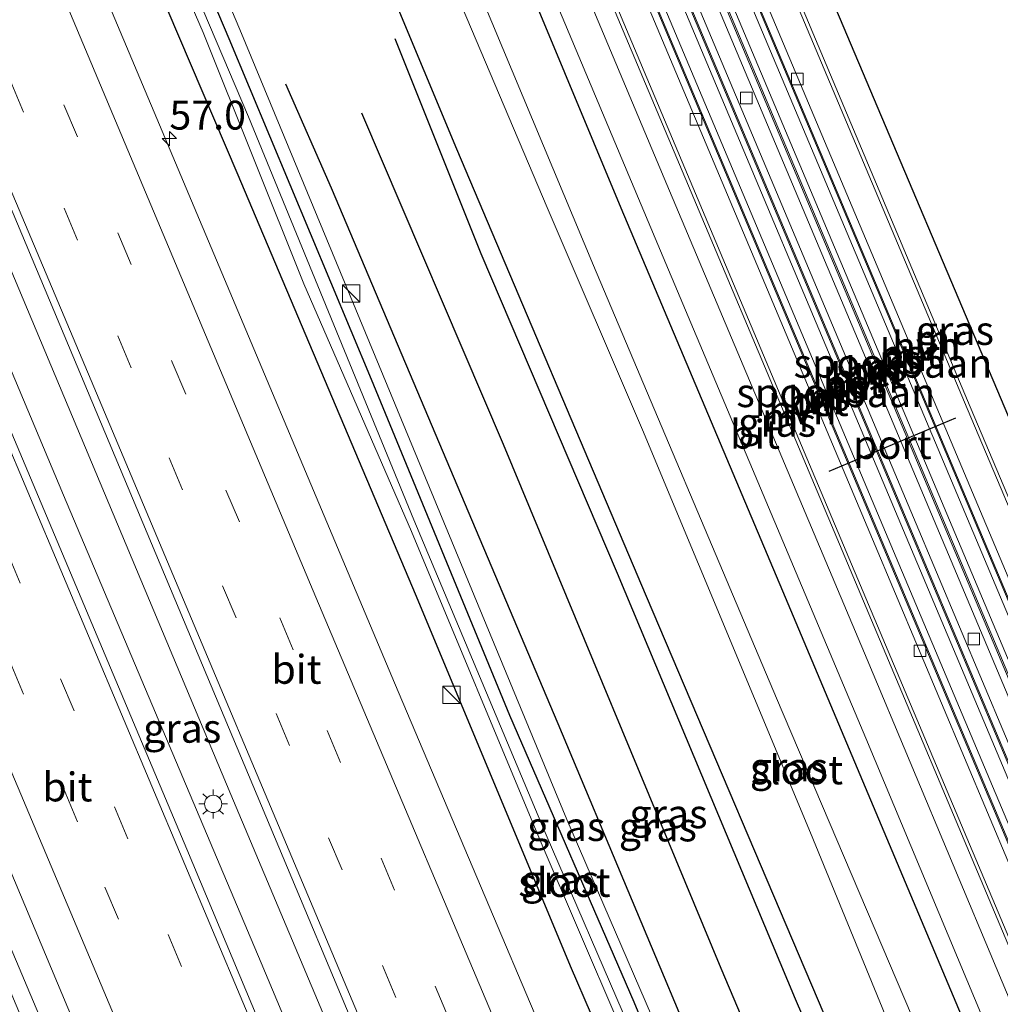
# Model space of a CAD drawing. Units: metres. Extents: x 106938 to 109170, y 399998 to 406251.
# Drawn here: x 108188 to 108273, y 403453 to 403538 of the extents above; entities that cross this region are included whole.
import ezdxf
from ezdxf.enums import TextEntityAlignment as Align

# ---------------------------------------------------------------- set-up
doc = ezdxf.new("R2010")
doc.units = ezdxf.units.M
doc.linetypes.add('VW-3-9_STREEP', pattern=[12, 3, -9])
doc.layers.get('0').update_dxf_attribs({"lineweight": 25})
for name, color, linetype, lineweight in [('B-ME-AM-KILOMETR-S-B1', 7, 'Continuous', 18), ('B-ME-BV-GELEIDECONSTRUCTIE-GELEIDERAIL-L-B1', 213, 'BV-GELEIDERAIL', 18), ('B-ME-GR-BOMENRIJ-L-B1', 10, 'Continuous', 25), ('B-ME-GW-INSTEEKWATERGANG-L-B1', 10, 'Continuous', 25), ('B-ME-GW-KRUINLIJN-L-B1', 93, 'Continuous', 18), ('B-ME-IE-GRASLAND-GV-B6', 93, 'Continuous', 18), ('B-ME-IE-INRICHTINGSELEMENT-S-B1', 253, 'Continuous', 18), ('B-ME-IE-MEUBILAIR_WEGMEUBILAIR-LICHTMAST-S-B1', 8, 'Continuous', 18), ('B-ME-KG-KADASTRAAL-OPNAMEDTMGRENS-L-B1', 10, 'Continuous', 25), ('B-ME-MW-MUUR-GV-B6', 8, 'IE-TERREINAFSCHEIDING-KUNSTMATIG', 18), ('B-ME-OG-WATER-GV-B6', 153, 'Continuous', 18), ('B-ME-SB-SPOOR-GV-B6', 253, 'Continuous', 18), ('B-ME-SB-SPOOR-L-B1', 253, 'Continuous', 18), ('B-ME-VH-VERH_SOORT-BETON-OVERIG-GV-B6', 8, 'IE-TERREINAFSCHEIDING-NATUURLIJK-HOUTWAL', 18), ('B-ME-VH-VERH_SOORT-BITUMEN-GV-B6', 8, 'IE-TERREINAFSCHEIDING-NATUURLIJK-HOUTWAL', 18), ('B-ME-VH-VERH_SOORT-HALF_VERHARDING-GV-B6', 8, 'IE-TERREINAFSCHEIDING-NATUURLIJK-HOUTWAL', 18), ('B-ME-VV-KOLK-S-B1', 8, 'Continuous', 18), ('B-ME-VW-MARKERING-39STREEP-015-L-B1', 255, 'VW-3-9_STREEP', 18), ('B-ME-VW-MARKERING-STREEP-015-L-B1', 7, 'Continuous', 18), ('B-ME-VW-PORTAAL-L-B1', 10, 'Continuous', 25)]:
    doc.layers.add(name, color=color, linetype=linetype, lineweight=lineweight)
doc.styles.add('NLCS-ISO', font='NLCS-ISO.TTF')
doc.linetypes.add('BV-GELEIDERAIL', pattern='A,10,-3,[108,NLCS.SHX,S=1,R=0,X=0,Y=0],-3', length=16)
doc.linetypes.add('IE-TERREINAFSCHEIDING-KUNSTMATIG', pattern='A,4,[82,NLCS.SHX,S=0.75,R=90,X=0,Y=0],4,-2', length=10)
doc.linetypes.add('IE-TERREINAFSCHEIDING-NATUURLIJK-HOUTWAL', pattern='A,7,-1.5,[67,NLCS.SHX,S=0.75,R=45,X=0,Y=0],-1.5,7,-1.5,[70,NLCS.SHX,S=0.75,R=0,X=0,Y=0],-1.5', length=20)

# ---------------------------------------------------------------- blocks, each defined once
blk = doc.blocks.new('kast')
blk.add_line((-0.75, -0.75), (0.75, 0.75))
blk.add_lwpolyline([(-0.75, 0.75), (0.75, 0.75), (0.75, -0.75), (-0.75, -0.75)], close=True)
blk = doc.blocks.new('hecto')
for p, q in [((0, 0.625), (-0.625, 0)), ((0, -0.625), (0, 0.625)), ((-0.625, 0), (0.625, 0)), ((0.625, 0), (0, -0.625))]:
    blk.add_line(p, q)
blk = doc.blocks.new('kolk')
blk.add_lwpolyline([(-0.5, -0.5), (0.5, -0.5), (0.5, 0.5), (-0.5, 0.5)], close=True)
blk = doc.blocks.new('lantaarnpaal')
for p, q in [((-0.884, 0.884), (-0.53, 0.53)), ((0, 0.75), (0, 1.25)), ((0.53, 0.53), (0.884, 0.884)), ((-0.75, 0), (-1.25, 0)), ((0.75, 0), (1.25, 0)), ((-0.53, -0.53), (-0.884, -0.884)), ((0, -0.75), (0, -1.25)), ((0.53, -0.53), (0.884, -0.884))]:
    blk.add_line(p, q)
blk.add_circle((0, 0), 0.75)

msp = doc.modelspace()

# ---------------------------------------------------------------- linework, layer by layer
at = {"layer": 'B-ME-BV-GELEIDECONSTRUCTIE-GELEIDERAIL-L-B1'}
for points in [[(108130.813, 403650.322, 3.098), (108138.233, 403632.829, 3.097), (108153.791, 403596.031, 3.097), (108170.718, 403555.388, 3.122), (108185.293, 403521.115, 3.131), (108206.417, 403470.737, 3.092), (108226.435, 403423.238, 3.084), (108246.572, 403375.33, 3.088), (108263.167, 403335.928, 3.037), (108273.464, 403311.427, 3.019), (108276.532, 403304.153, 3.008)], [(108273.651, 403302.707, 3.016), (108258.255, 403339.414, 2.977), (108241.14, 403379.951, 3.062), (108225.539, 403416.863, 3.084), (108209.038, 403456.179, 3.114), (108191.95, 403496.653, 3.122), (108173.335, 403540.962, 3.127), (108152.136, 403591.342, 3.101), (108136.101, 403629.384, 3.105), (108127.89, 403648.785, 3.036)], [(108110.645, 403639.718, 2.646), (108116.865, 403624.852, 2.612), (108133.455, 403585.471, 2.616), (108148.435, 403549.912, 2.612), (108164.011, 403513.045, 2.638), (108173.238, 403491.009, 2.663), (108182.566, 403468.826, 2.659), (108195.547, 403438.081, 2.633), (108210.472, 403402.488, 2.668), (108221.367, 403376.68, 2.663), (108237.971, 403337.304, 2.625), (108250.83, 403306.584, 2.646), (108256.187, 403293.941, 2.654)]]:
    msp.add_polyline3d(points, dxfattribs=at)
at = {"layer": 'B-ME-GR-BOMENRIJ-L-B1'}
for points in [[(108310.929, 403321.417, 2.553), (108290.307, 403370.188, 2.526), (108271.152, 403416.149, 2.62), (108255.261, 403453.018, 2.569), (108239.861, 403489.878, 2.53), (108228.078, 403517.534, 2.569), (108220.645, 403536.157, 2.539)], [(108301.982, 403316.926, 2.519), (108288.898, 403347.735, 2.462), (108273.375, 403384.546, 2.505), (108254.028, 403430.804, 2.5), (108234.737, 403476.862, 2.535), (108215.114, 403523.217, 2.569), (108211.182, 403532.233, 2.556)], [(108217.707, 403529.755, 2.599), (108229.964, 403501.073, 2.573), (108248.802, 403455.721, 2.552), (108272.248, 403400.347, 2.56), (108291.74, 403354.388, 2.479), (108306.243, 403319.064, 2.546)]]:
    msp.add_polyline3d(points, dxfattribs=at)
at = {"layer": 'B-ME-GW-INSTEEKWATERGANG-L-B1'}
for points in [[(108187.317, 403620.427, 2.457), (108189.335, 403621.568, 2.404), (108195.354, 403623.847, 2.462), (108196.294, 403624.155, 2.449), (108196.784, 403623.924, 2.445), (108199.92, 403617.462, 2.457), (108212.6, 403587.197, 2.436), (108225.683, 403556.342, 2.449), (108240.15, 403521.525, 2.393), (108254.125, 403488.365, 2.406), (108270.97, 403448.361, 2.427), (108286.392, 403411.914, 2.38), (108307.181, 403362.873, 2.488), (108321.706, 403328.119, 2.372), (108322.146, 403327.046, 2.38)], [(108312.267, 403322.088, 2.443), (108298.275, 403355.615, 2.488), (108278.301, 403402.964, 2.565), (108258.318, 403450.366, 2.548), (108242.38, 403487.895, 2.578), (108225.979, 403526.607, 2.573), (108209.165, 403566.971, 2.56), (108192.085, 403607.311, 2.612), (108187.527, 403618.585, 2.668), (108187.313, 403619.466, 2.646), (108187.245, 403619.906, 2.56)], [(108170.784, 403611.959, 2.029), (108171.306, 403612.452, 2.029), (108172.89, 403612.929, 2.029), (108173.377, 403612.577, 2.024), (108181.086, 403595.402, 2.033), (108195.805, 403560.804, 1.981), (108206.24, 403536.189, 1.9), (108218.548, 403506.704, 1.951), (108230.511, 403477.601, 2.016), (108241.291, 403452.793, 1.973), (108253.143, 403424.199, 1.9), (108264.728, 403396.558, 1.827), (108277.283, 403367.023, 1.84), (108288.629, 403340.099, 1.81), (108296.731, 403321.473, 1.767), (108299.176, 403315.518, 1.779)], [(108295.787, 403313.817, 1.812), (108284.912, 403340.357, 1.775), (108265.447, 403386.316, 1.775), (108250.337, 403422.196, 1.93), (108235.807, 403455.899, 1.9), (108222.482, 403487.888, 1.947), (108206.972, 403524.563, 1.964), (108189.896, 403564.608, 1.917), (108177.632, 403594.06, 1.908), (108172.405, 403606.744, 2.003), (108171.12, 403609.703, 2.037), (108170.767, 403610.842, 2.037), (108170.627, 403611.503, 2.02), (108170.784, 403611.959, 2.029)]]:
    msp.add_polyline3d(points, dxfattribs=at)
at = {"layer": 'B-ME-GW-KRUINLIJN-L-B1'}
msp.add_polyline3d([(108300.078, 403315.97, 2.49), (108285.731, 403350.275, 2.457), (108267.018, 403394.919, 2.548), (108250.765, 403433.186, 2.56), (108235.47, 403468.578, 2.612), (108219.256, 403507.844, 2.569), (108207.35, 403536.626, 2.595), (108191.958, 403573.123, 2.616), (108177.354, 403607.722, 2.612), (108175.061, 403612.583, 2.573), (108174.448, 403614.78, 2.669), (108176.762, 403615.86, 2.535), (108187.245, 403619.906, 2.56)], dxfattribs=at)
at = {"layer": 'B-ME-IE-GRASLAND-GV-B6'}
for points in [[(108343.346, 403337.686, 2.4), (108341.017, 403336.518, 2.432), (108332.978, 403355.606, 2.436), (108316.866, 403393.829, 2.466), (108301.468, 403430.416, 2.556), (108286.84, 403465.352, 2.526), (108270.145, 403504.838, 2.552), (108254.157, 403542.876, 2.577), (108238.931, 403578.961, 2.556), (108221.852, 403619.624, 2.616), (108207.072, 403654.74, 2.689), (108194.758, 403683.941, 2.677), (108197.334, 403685.295, 2.474), (108210.444, 403653.969, 2.47), (108229.459, 403608.61, 2.505), (108248.681, 403563.283, 2.552), (108257.038, 403542.787, 2.651), (108275.993, 403497.973, 2.582), (108284.261, 403478.085, 2.625), (108300.088, 403440.181, 2.513), (108315.374, 403403.997, 2.509), (108334.833, 403357.779, 2.475), (108343.346, 403337.686, 2.4)], [(108327.513, 403329.74, 2.528), (108326.091, 403329.026, 2.442), (108316.87, 403350.928, 2.462), (108296.437, 403399.443, 2.449), (108280.072, 403437.989, 2.535), (108261.457, 403482.437, 2.47), (108244.122, 403523.552, 2.393), (108226.17, 403566.325, 2.488), (108208.727, 403607.512, 2.556), (108192.073, 403647.27, 2.492), (108179.829, 403676.092, 2.399), (108181.38, 403676.899, 2.432), (108196.376, 403641.376, 2.445), (108214.008, 403599.575, 2.406), (108234.024, 403551.939, 2.393), (108255.974, 403499.737, 2.436), (108277.862, 403447.766, 2.5), (108298.963, 403397.67, 2.402), (108321.847, 403343.187, 2.56), (108327.513, 403329.74, 2.528)], [(108278.428, 403305.104, 2.295), (108271.662, 403301.708, 2.347), (108241.978, 403372.287, 2.367), (108221.842, 403420.029, 2.389), (108202.605, 403466.025, 2.376), (108182.45, 403513.857, 2.44), (108162.492, 403561.37, 2.385), (108141.113, 403611.923, 2.397), (108125.995, 403647.788, 2.321), (108132.577, 403651.249, 2.322), (108138.882, 403636.518, 2.367), (108160.368, 403585.37, 2.385), (108183.135, 403531.552, 2.406), (108204.354, 403481.041, 2.397), (108223.388, 403435.578, 2.389), (108245.88, 403382.205, 2.393), (108268.272, 403329.096, 2.337), (108278.428, 403305.104, 2.295)], [(108258.49, 403295.097, 1.962), (108254.921, 403293.306, 1.986), (108248.81, 403307.824, 1.986), (108235.708, 403339.071, 2.007), (108216.899, 403383.264, 2.016), (108199.878, 403423.868, 2.007), (108183.434, 403462.965, 2.101), (108169.51, 403496.169, 2.084), (108169.943, 403496.382, 2.054), (108169.624, 403497.086, 2.093), (108169.207, 403496.891, 2.084), (108162.68, 403512.456, 2.076), (108140.288, 403565.713, 2.02), (108119.818, 403613.962, 2.106), (108109.23, 403638.974, 2.004), (108112.882, 403640.894, 1.884), (108128.425, 403603.89, 2.041), (108145.345, 403563.685, 2.011), (108162.289, 403523.712, 1.986), (108180.372, 403480.733, 2.033), (108198.211, 403438.23, 1.96), (108217.751, 403391.926, 1.981), (108238.235, 403343.2, 1.986), (108258.49, 403295.097, 1.962)], [(108279.777, 403339.8, 1.981), (108260.188, 403386.44, 2.037), (108240.9, 403432.415, 2.071), (108220.581, 403480.412, 2.114), (108200.701, 403527.609, 2.054), (108182.004, 403572.005, 2.08), (108164.945, 403612.575, 2.119), (108164.929, 403612.614, 2.119), (108171.916, 403615.74, 2.143), (108174.101, 403616.717, 2.153), (108188.958, 403622.92, 2.427), (108197.884, 403626.42, 2.502), (108206.417, 403606.173, 2.56), (108223.681, 403565.2, 2.535), (108243.354, 403518.345, 2.44), (108261.335, 403475.617, 2.509), (108279.495, 403432.197, 2.518)], [(108278.301, 403402.964, 2.565), (108258.318, 403450.366, 2.548), (108242.38, 403487.895, 2.578), (108225.979, 403526.607, 2.573), (108209.165, 403566.971, 2.56), (108192.085, 403607.311, 2.612), (108187.527, 403618.585, 2.668), (108187.313, 403619.466, 2.646), (108187.245, 403619.906, 2.56), (108187.317, 403620.427, 2.457), (108189.335, 403621.568, 2.404), (108195.354, 403623.847, 2.462), (108196.294, 403624.155, 2.449), (108196.784, 403623.924, 2.445), (108199.92, 403617.462, 2.457), (108212.6, 403587.197, 2.436), (108225.683, 403556.342, 2.449), (108240.15, 403521.525, 2.393), (108254.125, 403488.365, 2.406), (108270.97, 403448.361, 2.427), (108286.392, 403411.914, 2.38)], [(108281.092, 403414.263, 1.123), (108268.613, 403443.863, 1.123), (108253.615, 403479.08, 1.123), (108237.801, 403516.522, 1.123), (108224.677, 403547.991, 1.123), (108211.459, 403579.083, 1.123), (108200.45, 403607.282, 1.123), (108194.509, 403620.879, 1.123), (108194.077, 403621.452, 1.123), (108193.673, 403622.301, 1.844), (108192.819, 403621.906, 1.848), (108193.185, 403621.122, 1.123), (108196.589, 403609.524, 1.123), (108209.02, 403580.7, 1.123), (108223.915, 403544.826, 1.123), (108233.772, 403521.55, 1.123), (108242.035, 403502.316, 1.123), (108256.566, 403467.442, 1.123), (108271.519, 403430.938, 1.123), (108286.8, 403395.494, 1.123)], [(108312.267, 403322.088, 2.443), (108300.078, 403315.97, 2.49), (108285.731, 403350.275, 2.457), (108267.018, 403394.919, 2.548), (108250.765, 403433.186, 2.56), (108235.47, 403468.578, 2.612), (108219.256, 403507.844, 2.569), (108207.35, 403536.626, 2.595), (108191.958, 403573.123, 2.616), (108177.354, 403607.722, 2.612), (108175.061, 403612.583, 2.573), (108174.448, 403614.78, 2.669), (108176.762, 403615.86, 2.535), (108187.245, 403619.906, 2.56), (108187.313, 403619.466, 2.646), (108187.527, 403618.585, 2.668), (108192.085, 403607.311, 2.612), (108209.165, 403566.971, 2.56), (108225.979, 403526.607, 2.573), (108242.38, 403487.895, 2.578), (108258.318, 403450.366, 2.548), (108278.301, 403402.964, 2.565), (108298.275, 403355.615, 2.488), (108312.267, 403322.088, 2.443)], [(108276.064, 403367.31, 1.458), (108261.672, 403401.838, 1.497), (108248.197, 403433.641, 1.518), (108233.619, 403467.449, 1.501), (108222.256, 403494.507, 1.612), (108207.942, 403529.391, 1.488), (108192.804, 403565.019, 1.497), (108180.035, 403595.594, 1.561), (108172.971, 403611.5, 1.642), (108172.497, 403611.742, 1.655), (108172.399, 403611.494, 1.66), (108172.447, 403611.212, 1.677), (108173.046, 403609.751, 1.66), (108173.904, 403607.655, 1.63), (108179.563, 403594.036, 1.548), (108189.011, 403572.173, 1.647), (108194.903, 403557.768, 1.539), (108204.011, 403536.711, 1.539), (108212.734, 403514.937, 1.544), (108222.055, 403493.504, 1.561), (108233.266, 403466.574, 1.561), (108246.537, 403435.646, 1.544), (108263.223, 403395.587, 1.449), (108279.014, 403358.016, 1.557)], [(108191.958, 403573.123, 2.616), (108207.35, 403536.626, 2.595), (108219.256, 403507.844, 2.569), (108235.47, 403468.578, 2.612), (108250.765, 403433.186, 2.56), (108267.018, 403394.919, 2.548), (108285.731, 403350.275, 2.457)], [(108189.896, 403564.608, 1.917), (108206.972, 403524.563, 1.964), (108222.482, 403487.888, 1.947), (108235.807, 403455.899, 1.9), (108250.337, 403422.196, 1.93), (108265.447, 403386.316, 1.775), (108284.912, 403340.357, 1.775)], [(108284.912, 403340.357, 1.775), (108265.447, 403386.316, 1.775), (108250.337, 403422.196, 1.93), (108235.807, 403455.899, 1.9), (108222.482, 403487.888, 1.947), (108206.972, 403524.563, 1.964), (108189.896, 403564.608, 1.917)], [(108195.805, 403560.804, 1.981), (108206.24, 403536.189, 1.9), (108218.548, 403506.704, 1.951), (108230.511, 403477.601, 2.016), (108241.291, 403452.793, 1.973), (108253.143, 403424.199, 1.9), (108264.728, 403396.558, 1.827), (108277.283, 403367.023, 1.84)], [(108277.283, 403367.023, 1.84), (108264.728, 403396.558, 1.827), (108253.143, 403424.199, 1.9), (108241.291, 403452.793, 1.973), (108230.511, 403477.601, 2.016), (108218.548, 403506.704, 1.951), (108206.24, 403536.189, 1.9), (108195.805, 403560.804, 1.981)], [(108286.392, 403411.914, 2.38), (108270.97, 403448.361, 2.427), (108254.125, 403488.365, 2.406), (108240.15, 403521.525, 2.393), (108225.683, 403556.342, 2.449)]]:
    msp.add_polyline3d(points, dxfattribs=at)
at = {"layer": 'B-ME-KG-KADASTRAAL-OPNAMEDTMGRENS-L-B1'}
msp.add_polyline3d([(108197.334, 403685.295, 2.474), (108210.444, 403653.969, 2.47), (108212.245, 403651.484, 2.607), (108224.259, 403622.858, 2.603), (108229.459, 403608.61, 2.505), (108248.681, 403563.283, 2.552), (108257.038, 403542.787, 2.651), (108275.993, 403497.973, 2.582), (108284.261, 403478.085, 2.625), (108300.088, 403440.181, 2.513), (108315.374, 403403.997, 2.509), (108334.833, 403357.779, 2.475), (108343.346, 403337.686, 2.4)], dxfattribs=at)
at = {"layer": 'B-ME-MW-MUUR-GV-B6'}
for points in [[(108341.017, 403336.518, 2.432), (108340.75, 403336.384, 2.42), (108332.712, 403355.47, 2.424), (108316.6, 403393.693, 2.454), (108301.202, 403430.28, 2.544), (108286.574, 403465.216, 2.514), (108269.879, 403504.702, 2.54), (108253.891, 403542.74, 2.565), (108238.665, 403578.825, 2.544), (108221.586, 403619.488, 2.604), (108206.806, 403654.604, 2.677), (108194.49, 403683.803, 2.69), (108194.758, 403683.941, 2.677), (108207.072, 403654.74, 2.689), (108221.852, 403619.624, 2.616), (108238.931, 403578.961, 2.556), (108254.157, 403542.876, 2.577), (108270.145, 403504.838, 2.552), (108286.84, 403465.352, 2.526), (108301.468, 403430.416, 2.556), (108316.866, 403393.829, 2.466), (108332.978, 403355.606, 2.436), (108341.017, 403336.518, 2.432)], [(108338.007, 403335.006, 2.419), (108337.918, 403334.961, 2.768), (108321.278, 403374.473, 2.772), (108299.75, 403425.594, 2.802), (108276.053, 403481.84, 2.806), (108252.382, 403538.072, 2.866), (108226.947, 403598.52, 2.875), (108206.892, 403646.165, 2.866), (108191.702, 403682.332, 2.781), (108191.79, 403682.378, 2.432), (108206.98, 403646.211, 2.517), (108227.035, 403598.566, 2.526), (108252.47, 403538.118, 2.517), (108276.141, 403481.886, 2.457), (108299.838, 403425.64, 2.453), (108321.366, 403374.519, 2.423), (108338.007, 403335.006, 2.419)], [(108335.707, 403333.851, 2.63), (108335.604, 403333.799, 2.284), (108318.983, 403373.266, 2.288), (108297.455, 403424.387, 2.318), (108273.758, 403480.633, 2.322), (108250.087, 403536.865, 2.382), (108224.652, 403597.313, 2.391), (108204.597, 403644.958, 2.382), (108189.407, 403681.125, 2.297), (108189.509, 403681.179, 2.643), (108204.699, 403645.012, 2.728), (108224.754, 403597.367, 2.737), (108250.189, 403536.919, 2.728), (108273.86, 403480.687, 2.668), (108297.557, 403424.441, 2.664), (108319.085, 403373.32, 2.634), (108335.707, 403333.851, 2.63)], [(108332.985, 403332.485, 2.465), (108332.891, 403332.437, 2.888), (108313.414, 403379.119, 2.922), (108286.729, 403442.341, 2.918), (108264.834, 403494.388, 2.974), (108244.362, 403543.056, 2.944), (108223.185, 403593.369, 2.97), (108210.287, 403623.861, 2.965), (108192.428, 403666.401, 2.961), (108186.782, 403679.744, 2.88), (108186.876, 403679.794, 2.457), (108192.522, 403666.451, 2.538), (108210.381, 403623.911, 2.542), (108223.279, 403593.419, 2.547), (108244.456, 403543.106, 2.521), (108264.928, 403494.438, 2.551), (108286.823, 403442.391, 2.495), (108313.508, 403379.169, 2.499), (108332.985, 403332.485, 2.465)], [(108330.578, 403331.276, 2.755), (108330.486, 403331.231, 2.568), (108311.029, 403377.866, 2.602), (108284.344, 403441.088, 2.598), (108262.449, 403493.135, 2.654), (108241.977, 403541.803, 2.624), (108220.8, 403592.116, 2.65), (108207.902, 403622.608, 2.645), (108190.043, 403665.148, 2.641), (108184.397, 403678.491, 2.56), (108184.488, 403678.538, 2.747), (108190.134, 403665.195, 2.828), (108207.993, 403622.655, 2.832), (108220.891, 403592.163, 2.837), (108242.068, 403541.85, 2.811), (108262.54, 403493.182, 2.841), (108284.435, 403441.135, 2.785), (108311.12, 403377.913, 2.789), (108330.578, 403331.276, 2.755)], [(108327.783, 403329.875, 2.527), (108327.513, 403329.74, 2.528), (108321.847, 403343.187, 2.56), (108298.963, 403397.67, 2.402), (108277.862, 403447.766, 2.5), (108255.974, 403499.737, 2.436), (108234.024, 403551.939, 2.393), (108214.008, 403599.575, 2.406), (108196.376, 403641.376, 2.445), (108181.38, 403676.899, 2.432), (108181.646, 403677.039, 2.431), (108196.645, 403641.511, 2.444), (108214.277, 403599.71, 2.405), (108234.293, 403552.074, 2.392), (108256.243, 403499.872, 2.435), (108278.131, 403447.901, 2.499), (108299.232, 403397.805, 2.401), (108322.116, 403343.322, 2.559), (108327.783, 403329.875, 2.527)]]:
    msp.add_polyline3d(points, dxfattribs=at)
at = {"layer": 'B-ME-OG-WATER-GV-B6'}
for points in [[(108286.8, 403395.494, 1.123), (108271.519, 403430.938, 1.123), (108256.566, 403467.442, 1.123), (108242.035, 403502.316, 1.123), (108233.772, 403521.55, 1.123), (108223.915, 403544.826, 1.123), (108209.02, 403580.7, 1.123), (108196.589, 403609.524, 1.123), (108193.185, 403621.122, 1.123), (108193.276, 403621.163, 1.123), (108192.943, 403621.876, 1.123), (108193.615, 403622.19, 1.123), (108193.986, 403621.411, 1.123), (108194.077, 403621.452, 1.123), (108194.509, 403620.879, 1.123), (108200.45, 403607.282, 1.123), (108211.459, 403579.083, 1.123), (108224.677, 403547.991, 1.123), (108237.801, 403516.522, 1.123), (108253.615, 403479.08, 1.123), (108268.613, 403443.863, 1.123), (108281.092, 403414.263, 1.123)], [(108279.014, 403358.016, 1.557), (108263.223, 403395.587, 1.449), (108246.537, 403435.646, 1.544), (108233.266, 403466.574, 1.561), (108222.055, 403493.504, 1.561), (108212.734, 403514.937, 1.544), (108204.011, 403536.711, 1.539), (108194.903, 403557.768, 1.539), (108189.011, 403572.173, 1.647), (108179.563, 403594.036, 1.548), (108173.904, 403607.655, 1.63), (108173.046, 403609.751, 1.66), (108172.447, 403611.212, 1.677), (108172.399, 403611.494, 1.66), (108172.497, 403611.742, 1.655), (108172.971, 403611.5, 1.642), (108180.035, 403595.594, 1.561), (108192.804, 403565.019, 1.497), (108207.942, 403529.391, 1.488), (108222.256, 403494.507, 1.612), (108233.619, 403467.449, 1.501), (108248.197, 403433.641, 1.518), (108261.672, 403401.838, 1.497), (108276.064, 403367.31, 1.458)]]:
    msp.add_polyline3d(points, dxfattribs=at)
at = {"layer": 'B-ME-SB-SPOOR-GV-B6'}
for points in [[(108337.918, 403334.961, 2.768), (108335.707, 403333.851, 2.63), (108319.085, 403373.32, 2.634), (108297.557, 403424.441, 2.664), (108273.86, 403480.687, 2.668), (108250.189, 403536.919, 2.728), (108224.754, 403597.367, 2.737), (108204.699, 403645.012, 2.728), (108189.509, 403681.179, 2.643), (108191.702, 403682.332, 2.781), (108206.892, 403646.165, 2.866), (108226.947, 403598.52, 2.875), (108252.382, 403538.072, 2.866), (108276.053, 403481.84, 2.806), (108299.75, 403425.594, 2.802), (108321.278, 403374.473, 2.772), (108337.918, 403334.961, 2.768)], [(108332.891, 403332.437, 2.888), (108330.578, 403331.276, 2.755), (108311.12, 403377.913, 2.789), (108284.435, 403441.135, 2.785), (108262.54, 403493.182, 2.841), (108242.068, 403541.85, 2.811), (108220.891, 403592.163, 2.837), (108207.993, 403622.655, 2.832), (108190.134, 403665.195, 2.828), (108184.488, 403678.538, 2.747), (108186.782, 403679.744, 2.88), (108192.428, 403666.401, 2.961), (108210.287, 403623.861, 2.965), (108223.185, 403593.369, 2.97), (108244.362, 403543.056, 2.944), (108264.834, 403494.388, 2.974), (108286.729, 403442.341, 2.918), (108313.414, 403379.119, 2.922), (108332.891, 403332.437, 2.888)]]:
    msp.add_polyline3d(points, dxfattribs=at)
at = {"layer": 'B-ME-SB-SPOOR-L-B1'}
for points in [[(108191.259, 403682.098, 2.769), (108206.449, 403645.931, 2.854), (108226.504, 403598.286, 2.863), (108251.939, 403537.838, 2.854), (108275.61, 403481.606, 2.794), (108299.307, 403425.36, 2.79), (108320.835, 403374.239, 2.76), (108337.471, 403334.736, 2.756)], [(108189.952, 403681.411, 2.726), (108205.142, 403645.244, 2.811), (108225.197, 403597.599, 2.82), (108250.632, 403537.151, 2.811), (108274.303, 403480.919, 2.751), (108298, 403424.673, 2.747), (108319.528, 403373.552, 2.717), (108336.153, 403334.075, 2.713)], [(108332.442, 403332.213, 2.877), (108312.969, 403378.887, 2.911), (108286.284, 403442.109, 2.907), (108264.389, 403494.156, 2.963), (108243.917, 403542.824, 2.933), (108222.74, 403593.137, 2.959), (108209.842, 403623.629, 2.954), (108191.983, 403666.169, 2.95), (108186.337, 403679.512, 2.869)], [(108331.1, 403331.538, 2.843), (108311.638, 403378.185, 2.877), (108284.953, 403441.407, 2.873), (108263.058, 403493.454, 2.929), (108242.586, 403542.122, 2.899), (108221.409, 403592.435, 2.925), (108208.511, 403622.927, 2.92), (108190.652, 403665.467, 2.916), (108185.006, 403678.81, 2.835)]]:
    msp.add_polyline3d(points, dxfattribs=at)
at = {"layer": 'B-ME-VH-VERH_SOORT-BETON-OVERIG-GV-B6'}
for points in [[(108338.623, 403335.337, 2.475), (108338.007, 403335.006, 2.419), (108321.366, 403374.519, 2.423), (108299.838, 403425.64, 2.453), (108276.141, 403481.886, 2.457), (108252.47, 403538.118, 2.517), (108227.035, 403598.566, 2.526), (108206.98, 403646.211, 2.517), (108191.79, 403682.378, 2.432), (108192.465, 403682.757, 2.637), (108207.591, 403646.557, 2.573), (108227.646, 403598.912, 2.582), (108253.081, 403538.464, 2.573), (108276.752, 403482.232, 2.513), (108300.449, 403425.986, 2.509), (108321.977, 403374.865, 2.479), (108338.623, 403335.337, 2.475)], [(108335.604, 403333.799, 2.284), (108335.045, 403333.522, 2.38), (108318.428, 403372.98, 2.384), (108296.9, 403424.101, 2.414), (108273.203, 403480.347, 2.418), (108249.532, 403536.579, 2.478), (108224.097, 403597.027, 2.487), (108204.042, 403644.672, 2.478), (108188.852, 403680.839, 2.393), (108189.407, 403681.125, 2.297), (108204.597, 403644.958, 2.382), (108224.652, 403597.313, 2.391), (108250.087, 403536.865, 2.382), (108273.758, 403480.633, 2.322), (108297.455, 403424.387, 2.318), (108318.983, 403373.266, 2.288), (108335.604, 403333.799, 2.284)], [(108333.528, 403332.758, 2.275), (108332.985, 403332.485, 2.465), (108313.508, 403379.169, 2.499), (108286.823, 403442.391, 2.495), (108264.928, 403494.438, 2.551), (108244.456, 403543.106, 2.521), (108223.279, 403593.419, 2.547), (108210.381, 403623.911, 2.542), (108192.522, 403666.451, 2.538), (108186.876, 403679.794, 2.457), (108187.414, 403680.077, 2.267), (108193.06, 403666.734, 2.348), (108210.919, 403624.194, 2.352), (108223.817, 403593.702, 2.357), (108244.994, 403543.389, 2.331), (108265.466, 403494.721, 2.361), (108287.361, 403442.674, 2.305), (108314.046, 403379.452, 2.309), (108333.528, 403332.758, 2.275)], [(108330.486, 403331.231, 2.568), (108329.955, 403330.947, 2.568), (108310.503, 403377.569, 2.602), (108283.818, 403440.791, 2.598), (108261.923, 403492.838, 2.654), (108241.451, 403541.506, 2.624), (108220.274, 403591.819, 2.65), (108207.376, 403622.311, 2.645), (108189.517, 403664.851, 2.641), (108183.789, 403678.152, 2.59), (108184.397, 403678.491, 2.56), (108190.043, 403665.148, 2.641), (108207.902, 403622.608, 2.645), (108220.8, 403592.116, 2.65), (108241.977, 403541.803, 2.624), (108262.449, 403493.135, 2.654), (108284.344, 403441.088, 2.598), (108311.029, 403377.866, 2.602), (108330.486, 403331.231, 2.568)]]:
    msp.add_polyline3d(points, dxfattribs=at)
at = {"layer": 'B-ME-VH-VERH_SOORT-BITUMEN-GV-B6'}
for points in [[(108326.091, 403329.026, 2.442), (108323.622, 403327.787, 2.421), (108316.986, 403343.589, 2.449), (108297.163, 403390.569, 2.488), (108279.495, 403432.197, 2.518), (108261.335, 403475.617, 2.509), (108243.354, 403518.345, 2.44), (108223.681, 403565.2, 2.535), (108206.417, 403606.173, 2.56), (108197.884, 403626.42, 2.502), (108197.259, 403627.903, 2.498), (108197.012, 403628.489, 2.496), (108184.186, 403658.992, 2.522), (108177.422, 403674.826, 2.432), (108179.829, 403676.092, 2.399), (108192.073, 403647.27, 2.492), (108208.727, 403607.512, 2.556), (108226.17, 403566.325, 2.488), (108244.122, 403523.552, 2.393), (108261.457, 403482.437, 2.47), (108280.072, 403437.989, 2.535), (108296.437, 403399.443, 2.449), (108316.87, 403350.928, 2.462), (108326.091, 403329.026, 2.442)], [(108278.428, 403305.104, 2.295), (108268.272, 403329.096, 2.337), (108245.88, 403382.205, 2.393), (108223.388, 403435.578, 2.389), (108204.354, 403481.041, 2.397), (108183.135, 403531.552, 2.406), (108160.368, 403585.37, 2.385), (108138.882, 403636.518, 2.367), (108132.577, 403651.249, 2.322), (108133.264, 403651.61, 2.318), (108136.403, 403653.26, 2.247), (108139.54, 403654.91, 2.189), (108142.672, 403656.556, 2.087), (108145.697, 403658.147, 2.042), (108157.505, 403630.287, 2.024), (108164.3, 403614.11, 2.135), (108164.929, 403612.614, 2.119), (108164.945, 403612.575, 2.119), (108182.004, 403572.005, 2.08), (108200.701, 403527.609, 2.054), (108220.581, 403480.412, 2.114), (108240.9, 403432.415, 2.071), (108260.188, 403386.44, 2.037), (108279.777, 403339.8, 1.981)], [(108271.662, 403301.708, 2.347), (108271.103, 403301.428, 2.332), (108267.888, 403299.814, 2.252), (108264.742, 403298.235, 2.227), (108261.559, 403296.638, 2.041), (108258.49, 403295.097, 1.962), (108238.235, 403343.2, 1.986), (108217.751, 403391.926, 1.981), (108198.211, 403438.23, 1.96), (108180.372, 403480.733, 2.033), (108162.289, 403523.712, 1.986), (108145.345, 403563.685, 2.011)], [(108162.492, 403561.37, 2.385), (108182.45, 403513.857, 2.44), (108202.605, 403466.025, 2.376), (108221.842, 403420.029, 2.389), (108241.978, 403372.287, 2.367), (108271.662, 403301.708, 2.347)]]:
    msp.add_polyline3d(points, dxfattribs=at)
at = {"layer": 'B-ME-VH-VERH_SOORT-HALF_VERHARDING-GV-B6'}
for points in [[(108340.75, 403336.384, 2.42), (108338.623, 403335.337, 2.475), (108321.977, 403374.865, 2.479), (108300.449, 403425.986, 2.509), (108276.752, 403482.232, 2.513), (108253.081, 403538.464, 2.573), (108227.646, 403598.912, 2.582), (108207.591, 403646.557, 2.573), (108192.465, 403682.757, 2.637), (108194.49, 403683.803, 2.69), (108206.806, 403654.604, 2.677), (108221.586, 403619.488, 2.604), (108238.665, 403578.825, 2.544), (108253.891, 403542.74, 2.565), (108269.879, 403504.702, 2.54), (108286.574, 403465.216, 2.514), (108301.202, 403430.28, 2.544), (108316.6, 403393.693, 2.454), (108332.712, 403355.47, 2.424), (108340.75, 403336.384, 2.42)], [(108335.045, 403333.522, 2.38), (108333.528, 403332.758, 2.275), (108314.046, 403379.452, 2.309), (108287.361, 403442.674, 2.305), (108265.466, 403494.721, 2.361), (108244.994, 403543.389, 2.331), (108223.817, 403593.702, 2.357), (108210.919, 403624.194, 2.352), (108193.06, 403666.734, 2.348), (108187.414, 403680.077, 2.267), (108188.852, 403680.839, 2.393), (108204.042, 403644.672, 2.478), (108224.097, 403597.027, 2.487), (108249.532, 403536.579, 2.478), (108273.203, 403480.347, 2.418), (108296.9, 403424.101, 2.414), (108318.428, 403372.98, 2.384), (108335.045, 403333.522, 2.38)], [(108329.955, 403330.947, 2.568), (108327.783, 403329.875, 2.527), (108322.116, 403343.322, 2.559), (108299.232, 403397.805, 2.401), (108278.131, 403447.901, 2.499), (108256.243, 403499.872, 2.435), (108234.293, 403552.074, 2.392), (108214.277, 403599.71, 2.405), (108196.645, 403641.511, 2.444), (108181.646, 403677.039, 2.431), (108183.789, 403678.152, 2.59), (108189.517, 403664.851, 2.641), (108207.376, 403622.311, 2.645), (108220.274, 403591.819, 2.65), (108241.451, 403541.506, 2.624), (108261.923, 403492.838, 2.654), (108283.818, 403440.791, 2.598), (108310.503, 403377.569, 2.602), (108329.955, 403330.947, 2.568)]]:
    msp.add_polyline3d(points, dxfattribs=at)
at = {"layer": 'B-ME-VW-MARKERING-39STREEP-015-L-B1'}
for points in [[(108139.54, 403654.91, 2.189), (108153.987, 403620.735, 2.32), (108168.93, 403585.302, 2.29), (108182.674, 403552.558, 2.337), (108201.348, 403508.163, 2.29), (108214.748, 403476.279, 2.312), (108228.559, 403443.551, 2.303), (108242.312, 403410.856, 2.277), (108251.487, 403389.091, 2.294), (108265.255, 403356.404, 2.273), (108283.549, 403312.821, 2.239), (108285.338, 403308.572, 2.224)], [(108282.239, 403307.017, 2.276), (108280.359, 403311.494, 2.269), (108266.597, 403344.182, 2.316), (108248.222, 403387.833, 2.333), (108233.244, 403423.359, 2.342), (108220.702, 403453.17, 2.41), (108211.501, 403474.977, 2.38), (108197.805, 403507.679, 2.346), (108184.025, 403540.413, 2.385), (108169.055, 403575.899, 2.38), (108156.452, 403605.832, 2.359), (108146.124, 403630.494, 2.402), (108136.403, 403653.26, 2.247)], [(108122.207, 403645.797, 2.277), (108131.141, 403624.859, 2.406), (108149.781, 403580.57, 2.385), (108168.358, 403536.123, 2.299), (108187.045, 403491.807, 2.372), (108205.665, 403447.496, 2.359), (108224.351, 403403.179, 2.29), (108238.328, 403369.922, 2.324), (108261.672, 403314.505, 2.277), (108267.888, 403299.814, 2.252)], [(108264.742, 403298.235, 2.227), (108253.851, 403324.152, 2.204), (108239.839, 403357.331, 2.23), (108221.133, 403401.787, 2.26), (108210.628, 403426.768, 2.282), (108193.158, 403468.378, 2.307), (108174.535, 403512.519, 2.299), (108159.318, 403548.722, 2.273), (108141.877, 403590.109, 2.329), (108123.24, 403634.475, 2.324), (108119.096, 403644.161, 2.203)]]:
    msp.add_polyline3d(points, dxfattribs=at)
at = {"layer": 'B-ME-VW-MARKERING-STREEP-015-L-B1'}
for points in [[(108288.549, 403310.184, 2.114), (108275.443, 403341.226, 2.14), (108255.279, 403389.183, 2.136), (108232.887, 403442.533, 2.299), (108213.77, 403487.828, 2.282), (108192.543, 403538.326, 2.222), (108167.804, 403597, 2.179), (108146.158, 403648.421, 2.183), (108142.672, 403656.556, 2.087)], [(108133.264, 403651.61, 2.318), (108142.695, 403629.15, 2.372), (108159.099, 403590.217, 2.376), (108176.948, 403547.787, 2.38), (108194.567, 403506.019, 2.419), (108219.452, 403446.894, 2.385), (108239.937, 403398.294, 2.406), (108259.866, 403350.847, 2.372), (108278.476, 403306.62, 2.269), (108278.994, 403305.388, 2.275)], [(108271.103, 403301.428, 2.332), (108256.433, 403336.393, 2.355), (108234.324, 403388.881, 2.35), (108210.075, 403446.551, 2.376), (108186.452, 403502.613, 2.333), (108164.152, 403555.551, 2.389), (108142.814, 403606.319, 2.402), (108128.354, 403640.546, 2.423), (108125.425, 403647.489, 2.396)], [(108115.879, 403642.47, 2.103), (108124.684, 403621.635, 2.076), (108141.186, 403582.436, 2.08), (108159.255, 403539.753, 2.11), (108178.551, 403493.707, 2.101), (108201.675, 403438.853, 2.101), (108222.029, 403390.464, 2.114), (108241.636, 403344.053, 2.071), (108261.559, 403296.638, 2.041)]]:
    msp.add_polyline3d(points, dxfattribs=at)
at = {"layer": 'B-ME-VW-PORTAAL-L-B1'}
msp.add_line((108258.171, 403498.735, 2.878), (108269.121, 403503.341, 2.878), dxfattribs=at)

# ---------------------------------------------------------------- block references
at = {"layer": 'B-ME-AM-KILOMETR-S-B1', "rotation": 90}
msp.add_blockref('hecto', (108201.104, 403527.517, 2.08), dxfattribs=at)
at = {"layer": 'B-ME-IE-INRICHTINGSELEMENT-S-B1', "rotation": 90}
for p in [(108216.83, 403514.102, 2.586), (108225.503, 403479.383, 2.029)]:
    msp.add_blockref('kast', p, dxfattribs=at)
at = {"layer": 'B-ME-IE-MEUBILAIR_WEGMEUBILAIR-LICHTMAST-S-B1', "rotation": 90}
msp.add_blockref('lantaarnpaal', (108204.888, 403469.929, 2.475), dxfattribs=at)
at = {"layer": 'B-ME-VV-KOLK-S-B1', "rotation": 90}
for p in [(108255.426, 403532.679, 2.629), (108251.019, 403531.024, 2.397), (108246.647, 403529.182, 2.556), (108270.692, 403484.201, 2.385), (108266.028, 403483.18, 2.595)]:
    msp.add_blockref('kolk', p, dxfattribs=at)

# ---------------------------------------------------------------- texts
at = {"layer": 'B-ME-AM-KILOMETR-S-B1', "ltscale": 0.2, "style": 'NLCS-ISO'}
msp.add_text('57.0', height=2.5, dxfattribs=at).set_placement((108201.104, 403527.517, 2.08), align=Align.BOTTOM_LEFT)
at = {"layer": 'B-ME-IE-GRASLAND-GV-B6', "ltscale": 0.2, "style": 'NLCS-ISO'}
for p in [(108269.052, 403510.907), (108253.671, 403502.963), (108202.211, 403476.479), (108254.695, 403473.122), (108244.275, 403469.074), (108235.431, 403467.973), (108243.357, 403467.938), (108234.901, 403463.373)]:
    msp.add_text('gras', height=2.5, dxfattribs=at).set_placement(p, align=Align.MIDDLE_CENTER)
at = {"layer": 'B-ME-MW-MUUR-GV-B6', "ltscale": 0.2, "style": 'NLCS-ISO'}
for p in [(108267.757, 403510.163), (108264.831, 403508.66), (108262.534, 403507.479), (108259.942, 403506.14), (108257.546, 403504.909), (108254.61, 403503.4)]:
    msp.add_text('mr', height=2.5, dxfattribs=at).set_placement(p, align=Align.MIDDLE_CENTER)
at = {"layer": 'B-ME-OG-WATER-GV-B6', "ltscale": 0.2, "style": 'NLCS-ISO'}
for p in [(108255.386, 403472.876), (108235.274, 403463.134)]:
    msp.add_text('sloot', height=2.5, dxfattribs=at).set_placement(p, align=Align.MIDDLE_CENTER)
at = {"layer": 'B-ME-SB-SPOOR-GV-B6', "ltscale": 0.2, "style": 'NLCS-ISO'}
for p in [(108263.686, 403508.072), (108258.743, 403505.524)]:
    msp.add_text('spoorbaan', height=2.5, dxfattribs=at).set_placement(p, align=Align.MIDDLE_CENTER)
at = {"layer": 'B-ME-SB-SPOOR-L-B1', "ltscale": 0.2, "style": 'NLCS-ISO'}
for p in [(108264.342, 403508.407), (108263.03, 403507.733), (108259.449, 403505.887), (108258.112, 403505.199)]:
    msp.add_text('ns', height=2.5, dxfattribs=at).set_placement(p, align=Align.MIDDLE_CENTER)
at = {"layer": 'B-ME-VH-VERH_SOORT-BETON-OVERIG-GV-B6', "ltscale": 0.2, "style": 'NLCS-ISO'}
for p in [(108265.176, 403508.871), (108262.204, 403507.312), (108260.26, 403506.303), (108257.227, 403504.76)]:
    msp.add_text('bet', height=2.5, dxfattribs=at).set_placement(p, align=Align.MIDDLE_CENTER)
at = {"layer": 'B-ME-VH-VERH_SOORT-BITUMEN-GV-B6', "ltscale": 0.2, "style": 'NLCS-ISO'}
for p in [(108251.756, 403501.928), (108212.099, 403481.579), (108192.275, 403471.399)]:
    msp.add_text('bit', height=2.5, dxfattribs=at).set_placement(p, align=Align.MIDDLE_CENTER)
at = {"layer": 'B-ME-VH-VERH_SOORT-HALF_VERHARDING-GV-B6', "ltscale": 0.2, "style": 'NLCS-ISO'}
for p in [(108266.567, 403509.539), (108261.235, 403506.79), (108255.858, 403504.029)]:
    msp.add_text('hvh', height=2.5, dxfattribs=at).set_placement(p, align=Align.MIDDLE_CENTER)
at = {"layer": 'B-ME-VW-PORTAAL-L-B1', "ltscale": 0.2, "style": 'NLCS-ISO'}
msp.add_text('port', height=2.5, dxfattribs=at).set_placement((108263.646, 403501.038), align=Align.MIDDLE_CENTER)

doc.saveas('drawing.dxf')
